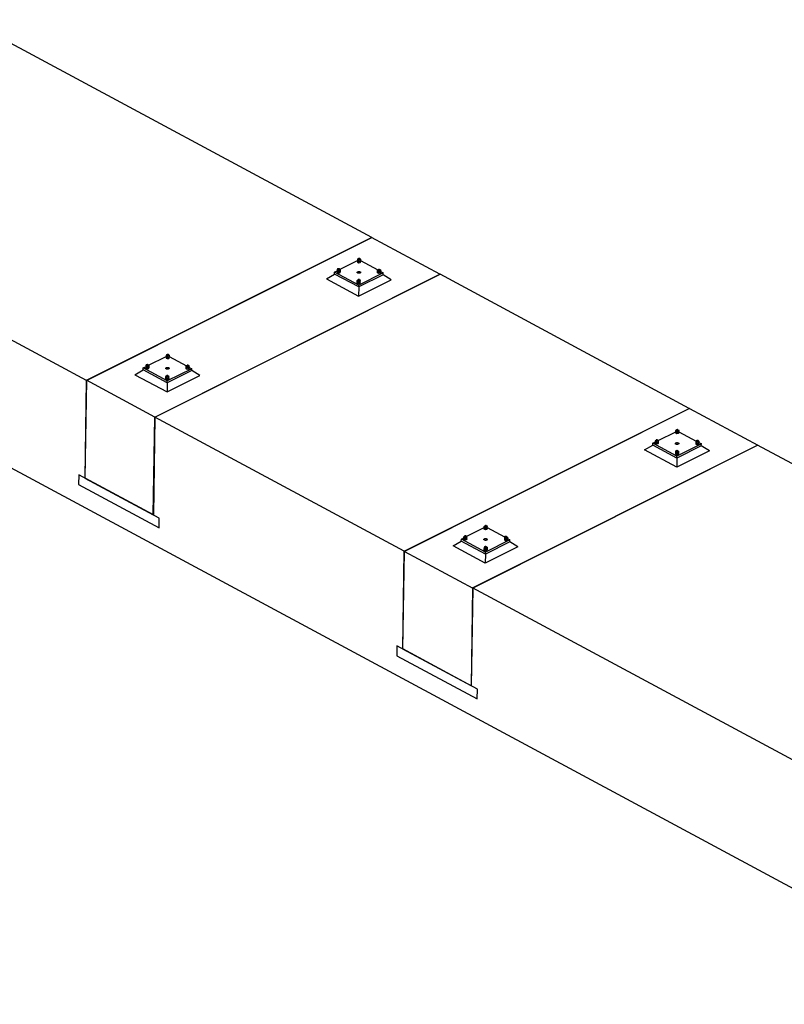
# Paper-space layout 'Лист3(2)' of a CAD drawing. Units: millimetres. Extents: x -204 to 545, y -5 to 1310.
# Drawn here: x -164 to -131, y 121 to 164 of the extents above; entities that cross this region are included whole.
import ezdxf

# ---------------------------------------------------------------- set-up
doc = ezdxf.new("R2010")
doc.units = ezdxf.units.MM

psp = doc.layouts.new('Лист3(2)')

# ---------------------------------------------------------------- linework, layer by layer
at = {"color": 7, "linetype": 'Continuous', "lineweight": 25}
for p, q in [((-148.52, 154.759), (-166.219, 164.279)), ((-160.976, 148.518), (-178.674, 158.038)), ((-184.556, 155.601), (-120.715, 121.261)), ((-160.99, 148.525), (-148.535, 154.767)), ((-160.976, 148.518), (-148.52, 154.759)), ((-145.55, 153.161), (-148.535, 154.767)), ((-149.905, 153.374), (-149.144, 153.755)), ((-149.144, 153.744), (-149.145, 153.689)), ((-149.145, 153.689), (-149.096, 153.662)), ((-149.143, 153.8), (-149.144, 153.744)), ((-149.144, 153.744), (-149.095, 153.718)), ((-149.125, 153.834), (-149.143, 153.8)), ((-149.143, 153.8), (-149.094, 153.773)), ((-149.103, 153.837), (-149.125, 153.834)), ((-149.116, 153.821), (-149.116, 153.809)), ((-149.099, 153.839), (-149.107, 153.834)), ((-149.095, 153.718), (-149.096, 153.662)), ((-149.096, 153.662), (-149.029, 153.671)), ((-149.094, 153.773), (-149.095, 153.718)), ((-149.095, 153.718), (-149.028, 153.726)), ((-149.094, 153.773), (-149.027, 153.782)), ((-149.058, 153.842), (-149.059, 153.842)), ((-149.009, 153.816), (-149.058, 153.842)), ((-149.044, 153.833), (-149.052, 153.838)), ((-149.036, 153.807), (-149.036, 153.82)), ((-149.028, 153.726), (-149.029, 153.671)), ((-149.029, 153.671), (-149.011, 153.705)), ((-149.027, 153.782), (-149.028, 153.726)), ((-149.028, 153.726), (-149.01, 153.761)), ((-149.027, 153.782), (-149.009, 153.816)), ((-149.01, 153.761), (-149.011, 153.705)), ((-149.009, 153.816), (-149.01, 153.761)), ((-149.01, 153.753), (-148.255, 153.347)), ((-158.005, 146.92), (-145.55, 153.161)), ((-157.991, 146.912), (-145.536, 153.154)), ((-150.502, 152.96), (-150.146, 153.168)), ((-150.146, 153.168), (-150.144, 153.254)), ((-149.092, 152.602), (-150.146, 153.168)), ((-150.144, 153.254), (-150.033, 153.309)), ((-149.091, 152.687), (-150.144, 153.254)), ((-150.033, 153.354), (-150.034, 153.298)), ((-150.034, 153.298), (-149.985, 153.272)), ((-150.034, 153.298), (-150.034, 153.243)), ((-150.034, 153.243), (-149.986, 153.217)), ((-150.014, 153.388), (-150.033, 153.354)), ((-150.033, 153.354), (-149.984, 153.328)), ((-149.993, 153.391), (-150.014, 153.388)), ((-150.005, 153.376), (-150.006, 153.363)), ((-149.989, 153.393), (-149.997, 153.388)), ((-149.985, 153.272), (-149.986, 153.217)), ((-149.986, 153.217), (-149.919, 153.225)), ((-149.984, 153.328), (-149.985, 153.272)), ((-149.985, 153.272), (-149.918, 153.28)), ((-149.984, 153.328), (-149.917, 153.336)), ((-149.947, 153.397), (-149.949, 153.396)), ((-149.899, 153.37), (-149.947, 153.397)), ((-149.934, 153.387), (-149.941, 153.393)), ((-149.926, 153.361), (-149.926, 153.374)), ((-149.918, 153.28), (-149.919, 153.225)), ((-149.919, 153.225), (-149.9, 153.259)), ((-149.917, 153.336), (-149.918, 153.28)), ((-149.918, 153.28), (-149.9, 153.315)), ((-149.917, 153.336), (-149.899, 153.37)), ((-149.899, 153.37), (-149.9, 153.315)), ((-149.9, 153.315), (-149.9, 153.259)), ((-148.023, 153.222), (-149.091, 152.687)), ((-148.267, 153.216), (-148.266, 153.272)), ((-148.218, 153.19), (-148.267, 153.216)), ((-148.266, 153.272), (-148.265, 153.327)), ((-148.217, 153.246), (-148.266, 153.272)), ((-148.265, 153.327), (-148.247, 153.362)), ((-148.216, 153.301), (-148.265, 153.327)), ((-148.247, 153.362), (-148.225, 153.365)), ((-148.238, 153.349), (-148.238, 153.336)), ((-148.221, 153.367), (-148.229, 153.362)), ((-148.218, 153.19), (-148.217, 153.246)), ((-148.151, 153.198), (-148.218, 153.19)), ((-148.217, 153.246), (-148.216, 153.301)), ((-148.15, 153.254), (-148.217, 153.246)), ((-148.149, 153.31), (-148.216, 153.301)), ((-148.182, 153.37), (-148.18, 153.37)), ((-148.18, 153.37), (-148.131, 153.344)), ((-148.166, 153.361), (-148.174, 153.366)), ((-148.158, 153.335), (-148.158, 153.348)), ((-148.151, 153.198), (-148.15, 153.254)), ((-148.133, 153.233), (-148.151, 153.198)), ((-148.15, 153.254), (-148.149, 153.31)), ((-148.132, 153.289), (-148.15, 153.254)), ((-148.131, 153.344), (-148.149, 153.31)), ((-148.133, 153.233), (-148.132, 153.289)), ((-148.132, 153.289), (-148.131, 153.344)), ((-148.132, 153.281), (-148.023, 153.222)), ((-148.024, 153.137), (-148.023, 153.222)), ((-145.55, 153.147), (-145.55, 153.161)), ((-134.65, 147.298), (-145.536, 153.154)), ((-150.502, 152.96), (-149.098, 152.204)), ((-149.157, 152.771), (-149.156, 152.826)), ((-149.108, 152.744), (-149.157, 152.771)), ((-149.156, 152.826), (-149.155, 152.882)), ((-149.107, 152.8), (-149.156, 152.826)), ((-149.155, 152.882), (-149.136, 152.916)), ((-149.106, 152.855), (-149.155, 152.882)), ((-149.136, 152.916), (-149.115, 152.919)), ((-149.128, 152.903), (-149.128, 152.891)), ((-149.111, 152.921), (-149.119, 152.916)), ((-149.108, 152.744), (-149.107, 152.8)), ((-149.041, 152.753), (-149.108, 152.744)), ((-149.107, 152.8), (-149.106, 152.855)), ((-149.04, 152.808), (-149.107, 152.8)), ((-149.039, 152.864), (-149.106, 152.855)), ((-149.098, 152.204), (-147.674, 152.918)), ((-148.024, 153.137), (-149.092, 152.602)), ((-149.071, 152.924), (-149.069, 152.924)), ((-149.069, 152.924), (-149.021, 152.898)), ((-149.056, 152.915), (-149.063, 152.92)), ((-149.048, 152.889), (-149.048, 152.902)), ((-149.041, 152.753), (-149.04, 152.808)), ((-149.023, 152.787), (-149.041, 152.753)), ((-149.04, 152.808), (-149.039, 152.864)), ((-149.022, 152.843), (-149.04, 152.808)), ((-149.021, 152.898), (-149.039, 152.864)), ((-149.023, 152.787), (-149.022, 152.843)), ((-149.022, 152.843), (-149.021, 152.898)), ((-147.674, 152.918), (-148.024, 153.137)), ((-149.092, 152.602), (-149.098, 152.204)), ((-149.092, 152.602), (-149.091, 152.687)), ((-158.268, 149.183), (-157.507, 149.564)), ((-157.507, 149.553), (-157.508, 149.498)), ((-157.508, 149.498), (-157.459, 149.472)), ((-157.506, 149.609), (-157.507, 149.553)), ((-157.507, 149.553), (-157.458, 149.527)), ((-157.488, 149.643), (-157.506, 149.609)), ((-157.506, 149.609), (-157.457, 149.583)), ((-157.466, 149.646), (-157.488, 149.643)), ((-157.479, 149.631), (-157.479, 149.618)), ((-157.462, 149.648), (-157.47, 149.643)), ((-157.458, 149.527), (-157.459, 149.472)), ((-157.459, 149.472), (-157.392, 149.48)), ((-157.457, 149.583), (-157.458, 149.527)), ((-157.458, 149.527), (-157.391, 149.535)), ((-157.457, 149.583), (-157.39, 149.591)), ((-157.421, 149.652), (-157.422, 149.651)), ((-157.372, 149.625), (-157.421, 149.652)), ((-157.407, 149.642), (-157.415, 149.648)), ((-157.399, 149.617), (-157.399, 149.629)), ((-157.391, 149.535), (-157.392, 149.48)), ((-157.392, 149.48), (-157.374, 149.514)), ((-157.39, 149.591), (-157.391, 149.535)), ((-157.391, 149.535), (-157.373, 149.57)), ((-157.39, 149.591), (-157.372, 149.625)), ((-157.373, 149.57), (-157.374, 149.514)), ((-157.372, 149.625), (-157.373, 149.57)), ((-157.373, 149.562), (-156.618, 149.156)), ((-158.865, 148.769), (-158.508, 148.977)), ((-158.508, 148.977), (-158.507, 149.063)), ((-157.455, 148.411), (-158.508, 148.977)), ((-158.507, 149.063), (-158.396, 149.118)), ((-157.454, 148.496), (-158.507, 149.063)), ((-158.396, 149.163), (-158.397, 149.107)), ((-158.397, 149.107), (-158.348, 149.081)), ((-158.397, 149.107), (-158.397, 149.052)), ((-158.397, 149.052), (-158.349, 149.026)), ((-158.377, 149.197), (-158.396, 149.163)), ((-158.396, 149.163), (-158.347, 149.137)), ((-158.356, 149.2), (-158.377, 149.197)), ((-158.368, 149.185), (-158.369, 149.172)), ((-158.352, 149.203), (-158.36, 149.197)), ((-158.348, 149.081), (-158.349, 149.026)), ((-158.349, 149.026), (-158.282, 149.034)), ((-158.347, 149.137), (-158.348, 149.081)), ((-158.348, 149.081), (-158.281, 149.09)), ((-158.347, 149.137), (-158.28, 149.145)), ((-158.31, 149.206), (-158.312, 149.206)), ((-158.262, 149.18), (-158.31, 149.206)), ((-158.296, 149.196), (-158.304, 149.202)), ((-158.289, 149.171), (-158.288, 149.184)), ((-158.281, 149.09), (-158.282, 149.034)), ((-158.282, 149.034), (-158.263, 149.069)), ((-158.28, 149.145), (-158.281, 149.09)), ((-158.281, 149.09), (-158.262, 149.124)), ((-158.28, 149.145), (-158.262, 149.18)), ((-158.262, 149.124), (-158.263, 149.069)), ((-158.262, 149.18), (-158.262, 149.124)), ((-156.387, 148.946), (-157.455, 148.411)), ((-156.386, 149.031), (-157.454, 148.496)), ((-156.63, 149.026), (-156.629, 149.081)), ((-156.581, 148.999), (-156.63, 149.026)), ((-156.629, 149.081), (-156.628, 149.137)), ((-156.58, 149.055), (-156.629, 149.081)), ((-156.628, 149.137), (-156.61, 149.171)), ((-156.579, 149.11), (-156.628, 149.137)), ((-156.61, 149.171), (-156.588, 149.174)), ((-156.601, 149.158), (-156.601, 149.146)), ((-156.584, 149.176), (-156.592, 149.171)), ((-156.581, 148.999), (-156.58, 149.055)), ((-156.514, 149.008), (-156.581, 148.999)), ((-156.58, 149.055), (-156.579, 149.11)), ((-156.513, 149.063), (-156.58, 149.055)), ((-156.512, 149.119), (-156.579, 149.11)), ((-156.544, 149.179), (-156.543, 149.179)), ((-156.543, 149.179), (-156.494, 149.153)), ((-156.529, 149.17), (-156.537, 149.175)), ((-156.521, 149.144), (-156.521, 149.157)), ((-156.514, 149.008), (-156.513, 149.063)), ((-156.496, 149.042), (-156.514, 149.008)), ((-156.513, 149.063), (-156.512, 149.119)), ((-156.495, 149.098), (-156.513, 149.063)), ((-156.494, 149.153), (-156.512, 149.119)), ((-156.496, 149.042), (-156.495, 149.098)), ((-156.495, 149.098), (-156.494, 149.153)), ((-156.495, 149.09), (-156.386, 149.031)), ((-156.387, 148.946), (-156.386, 149.031)), ((-156.037, 148.727), (-156.387, 148.946)), ((-160.99, 148.525), (-161.057, 144.253)), ((-161.043, 144.246), (-160.976, 148.518)), ((-158.005, 146.92), (-160.99, 148.525)), ((-158.865, 148.769), (-157.461, 148.014)), ((-157.52, 148.58), (-157.519, 148.635)), ((-157.471, 148.554), (-157.52, 148.58)), ((-157.519, 148.635), (-157.518, 148.691)), ((-157.47, 148.609), (-157.519, 148.635)), ((-157.518, 148.691), (-157.499, 148.725)), ((-157.469, 148.665), (-157.518, 148.691)), ((-157.499, 148.725), (-157.478, 148.728)), ((-157.491, 148.713), (-157.491, 148.7)), ((-157.474, 148.73), (-157.482, 148.725)), ((-157.471, 148.554), (-157.47, 148.609)), ((-157.404, 148.562), (-157.471, 148.554)), ((-157.47, 148.609), (-157.469, 148.665)), ((-157.403, 148.617), (-157.47, 148.609)), ((-157.402, 148.673), (-157.469, 148.665)), ((-157.461, 148.014), (-156.037, 148.727)), ((-157.455, 148.411), (-157.454, 148.496)), ((-157.434, 148.733), (-157.432, 148.734)), ((-157.432, 148.734), (-157.384, 148.707)), ((-157.419, 148.724), (-157.426, 148.73)), ((-157.411, 148.698), (-157.411, 148.711)), ((-157.404, 148.562), (-157.403, 148.617)), ((-157.385, 148.596), (-157.404, 148.562)), ((-157.403, 148.617), (-157.402, 148.673)), ((-157.385, 148.652), (-157.403, 148.617)), ((-157.384, 148.707), (-157.402, 148.673)), ((-157.385, 148.652), (-157.384, 148.707)), ((-157.385, 148.596), (-157.385, 148.652)), ((-157.455, 148.411), (-157.461, 148.014)), ((-147.105, 141.057), (-134.65, 147.298)), ((-134.636, 147.291), (-147.091, 141.049)), ((-134.65, 147.284), (-134.65, 147.298)), ((-134.636, 147.291), (-131.651, 145.685)), ((-158.072, 142.648), (-158.005, 146.92)), ((-157.991, 146.912), (-158.058, 142.64)), ((-147.105, 141.057), (-157.991, 146.912)), ((-136.006, 145.898), (-135.245, 146.279)), ((-135.246, 146.212), (-135.245, 146.268)), ((-135.245, 146.268), (-135.244, 146.323)), ((-135.196, 146.242), (-135.245, 146.268)), ((-135.244, 146.323), (-135.226, 146.358)), ((-135.196, 146.297), (-135.244, 146.323)), ((-135.226, 146.358), (-135.204, 146.361)), ((-135.217, 146.345), (-135.217, 146.332)), ((-135.201, 146.363), (-135.209, 146.358)), ((-135.129, 146.306), (-135.196, 146.297)), ((-135.196, 146.242), (-135.196, 146.297)), ((-135.161, 146.366), (-135.159, 146.366)), ((-135.159, 146.366), (-135.11, 146.34)), ((-135.145, 146.357), (-135.153, 146.362)), ((-135.137, 146.331), (-135.137, 146.344)), ((-135.11, 146.34), (-135.129, 146.306)), ((-135.129, 146.25), (-135.129, 146.306)), ((-135.111, 146.285), (-135.129, 146.25)), ((-135.112, 146.229), (-135.111, 146.285)), ((-135.111, 146.285), (-135.11, 146.34)), ((-135.111, 146.277), (-134.356, 145.871)), ((-136.135, 145.822), (-136.134, 145.878)), ((-136.134, 145.878), (-136.116, 145.912)), ((-136.085, 145.851), (-136.134, 145.878)), ((-136.116, 145.912), (-136.094, 145.915)), ((-136.107, 145.899), (-136.107, 145.887)), ((-136.09, 145.917), (-136.098, 145.912)), ((-136.086, 145.796), (-136.085, 145.851)), ((-136.018, 145.86), (-136.085, 145.851)), ((-136.05, 145.92), (-136.049, 145.92)), ((-136.049, 145.92), (-136, 145.894)), ((-136.035, 145.911), (-136.043, 145.916)), ((-136.027, 145.885), (-136.027, 145.898)), ((-136.019, 145.804), (-136.018, 145.86)), ((-136.001, 145.839), (-136.019, 145.804)), ((-136, 145.894), (-136.018, 145.86)), ((-136.002, 145.783), (-136.001, 145.839)), ((-136.001, 145.839), (-136, 145.894)), ((-135.197, 146.186), (-135.246, 146.212)), ((-135.197, 146.186), (-135.196, 146.242)), ((-135.13, 146.195), (-135.197, 146.186)), ((-135.129, 146.25), (-135.196, 146.242)), ((-135.13, 146.195), (-135.129, 146.25)), ((-135.112, 146.229), (-135.13, 146.195)), ((-134.366, 145.851), (-134.367, 145.796)), ((-134.348, 145.886), (-134.366, 145.851)), ((-134.366, 145.851), (-134.318, 145.825)), ((-134.326, 145.888), (-134.348, 145.886)), ((-134.339, 145.873), (-134.339, 145.86)), ((-134.323, 145.891), (-134.331, 145.886)), ((-134.318, 145.825), (-134.251, 145.833)), ((-134.281, 145.894), (-134.283, 145.894)), ((-134.232, 145.868), (-134.281, 145.894)), ((-134.267, 145.884), (-134.275, 145.89)), ((-134.259, 145.859), (-134.259, 145.872)), ((-134.251, 145.833), (-134.252, 145.778)), ((-134.251, 145.833), (-134.232, 145.868)), ((-134.232, 145.868), (-134.233, 145.812)), ((-144.12, 139.451), (-131.665, 145.693)), ((-131.651, 145.685), (-144.106, 139.444)), ((-136.604, 145.484), (-136.247, 145.692)), ((-135.199, 144.728), (-136.604, 145.484)), ((-136.247, 145.692), (-136.245, 145.778)), ((-135.193, 145.125), (-136.247, 145.692)), ((-136.245, 145.778), (-136.135, 145.833)), ((-135.192, 145.211), (-136.245, 145.778)), ((-136.136, 145.767), (-136.135, 145.822)), ((-136.087, 145.74), (-136.136, 145.767)), ((-136.086, 145.796), (-136.135, 145.822)), ((-136.087, 145.74), (-136.086, 145.796)), ((-136.02, 145.749), (-136.087, 145.74)), ((-136.019, 145.804), (-136.086, 145.796)), ((-136.02, 145.749), (-136.019, 145.804)), ((-136.002, 145.783), (-136.02, 145.749)), ((-135.256, 145.405), (-135.257, 145.35)), ((-135.238, 145.44), (-135.256, 145.405)), ((-135.256, 145.405), (-135.207, 145.379)), ((-135.216, 145.443), (-135.238, 145.44)), ((-135.229, 145.427), (-135.229, 145.414)), ((-135.212, 145.445), (-135.22, 145.44)), ((-133.775, 145.442), (-135.199, 144.728)), ((-134.126, 145.66), (-135.193, 145.125)), ((-134.124, 145.746), (-135.192, 145.211)), ((-135.171, 145.448), (-135.172, 145.448)), ((-135.122, 145.422), (-135.171, 145.448)), ((-135.157, 145.439), (-135.165, 145.444)), ((-135.149, 145.413), (-135.149, 145.426)), ((-135.14, 145.388), (-135.122, 145.422)), ((-135.122, 145.422), (-135.123, 145.367)), ((-134.367, 145.796), (-134.368, 145.74)), ((-134.368, 145.74), (-134.319, 145.714)), ((-134.367, 145.796), (-134.319, 145.77)), ((-134.318, 145.825), (-134.319, 145.77)), ((-134.319, 145.77), (-134.252, 145.778)), ((-134.319, 145.77), (-134.319, 145.714)), ((-134.319, 145.714), (-134.252, 145.722)), ((-134.252, 145.778), (-134.233, 145.812)), ((-134.252, 145.778), (-134.252, 145.722)), ((-134.252, 145.722), (-134.234, 145.757)), ((-134.233, 145.812), (-134.234, 145.757)), ((-134.233, 145.804), (-134.124, 145.746)), ((-134.126, 145.66), (-134.124, 145.746)), ((-133.775, 145.442), (-134.126, 145.66)), ((-113.967, 136.173), (-131.665, 145.693)), ((-135.257, 145.35), (-135.258, 145.294)), ((-135.258, 145.294), (-135.209, 145.268)), ((-135.257, 145.35), (-135.208, 145.324)), ((-135.208, 145.324), (-135.209, 145.268)), ((-135.209, 145.268), (-135.142, 145.276)), ((-135.207, 145.379), (-135.208, 145.324)), ((-135.208, 145.324), (-135.141, 145.332)), ((-135.207, 145.379), (-135.14, 145.388)), ((-135.193, 145.125), (-135.199, 144.728)), ((-135.193, 145.125), (-135.192, 145.211)), ((-135.141, 145.332), (-135.142, 145.276)), ((-135.142, 145.276), (-135.124, 145.311)), ((-135.14, 145.388), (-135.141, 145.332)), ((-135.141, 145.332), (-135.123, 145.367)), ((-135.123, 145.367), (-135.124, 145.311)), ((-161.32, 144.395), (-161.327, 143.968)), ((-157.809, 142.506), (-161.32, 144.395)), ((-161.057, 144.253), (-158.072, 142.648)), ((-158.058, 142.64), (-161.043, 144.246)), ((-161.327, 143.968), (-157.816, 142.079)), ((-158.072, 142.648), (-158.058, 142.655)), ((-157.816, 142.079), (-157.809, 142.506)), ((-144.369, 141.707), (-143.608, 142.088)), ((-143.609, 142.022), (-143.608, 142.077)), ((-143.56, 141.995), (-143.609, 142.022)), ((-143.608, 142.077), (-143.607, 142.133)), ((-143.559, 142.051), (-143.608, 142.077)), ((-143.607, 142.133), (-143.589, 142.167)), ((-143.559, 142.106), (-143.607, 142.133)), ((-143.589, 142.167), (-143.567, 142.17)), ((-143.58, 142.154), (-143.58, 142.142)), ((-143.563, 142.172), (-143.572, 142.167)), ((-143.56, 141.995), (-143.559, 142.051)), ((-143.493, 142.004), (-143.56, 141.995)), ((-143.491, 142.115), (-143.559, 142.106)), ((-143.559, 142.051), (-143.559, 142.106)), ((-143.492, 142.059), (-143.559, 142.051)), ((-143.524, 142.175), (-143.522, 142.175)), ((-143.522, 142.175), (-143.473, 142.149)), ((-143.508, 142.166), (-143.516, 142.171)), ((-143.5, 142.14), (-143.5, 142.153)), ((-143.493, 142.004), (-143.492, 142.059)), ((-143.475, 142.038), (-143.493, 142.004)), ((-143.492, 142.059), (-143.491, 142.115)), ((-143.474, 142.094), (-143.492, 142.059)), ((-143.473, 142.149), (-143.491, 142.115)), ((-143.475, 142.038), (-143.474, 142.094)), ((-143.474, 142.094), (-143.473, 142.149)), ((-143.474, 142.086), (-142.719, 141.68)), ((-144.61, 141.501), (-144.608, 141.587)), ((-144.608, 141.587), (-144.498, 141.642)), ((-143.555, 141.02), (-144.608, 141.587)), ((-144.499, 141.576), (-144.498, 141.631)), ((-144.45, 141.55), (-144.499, 141.576)), ((-144.498, 141.631), (-144.497, 141.687)), ((-144.449, 141.605), (-144.498, 141.631)), ((-144.497, 141.687), (-144.478, 141.721)), ((-144.448, 141.661), (-144.497, 141.687)), ((-144.478, 141.721), (-144.457, 141.724)), ((-144.47, 141.709), (-144.47, 141.696)), ((-144.453, 141.726), (-144.461, 141.721)), ((-144.45, 141.55), (-144.449, 141.605)), ((-144.383, 141.558), (-144.45, 141.55)), ((-144.449, 141.605), (-144.448, 141.661)), ((-144.382, 141.613), (-144.449, 141.605)), ((-144.381, 141.669), (-144.448, 141.661)), ((-144.413, 141.729), (-144.411, 141.73)), ((-144.411, 141.73), (-144.363, 141.703)), ((-144.398, 141.72), (-144.406, 141.726)), ((-144.39, 141.695), (-144.39, 141.707)), ((-144.383, 141.558), (-144.382, 141.613)), ((-144.365, 141.592), (-144.383, 141.558)), ((-144.382, 141.613), (-144.381, 141.669)), ((-144.364, 141.648), (-144.382, 141.613)), ((-144.363, 141.703), (-144.381, 141.669)), ((-144.365, 141.592), (-144.364, 141.648)), ((-144.364, 141.648), (-144.363, 141.703)), ((-142.487, 141.555), (-143.555, 141.02)), ((-142.73, 141.605), (-142.731, 141.549)), ((-142.731, 141.549), (-142.682, 141.523)), ((-142.729, 141.66), (-142.73, 141.605)), ((-142.73, 141.605), (-142.682, 141.579)), ((-142.711, 141.695), (-142.729, 141.66)), ((-142.729, 141.66), (-142.681, 141.634)), ((-142.689, 141.698), (-142.711, 141.695)), ((-142.702, 141.682), (-142.702, 141.669)), ((-142.686, 141.7), (-142.694, 141.695)), ((-142.681, 141.634), (-142.682, 141.579)), ((-142.682, 141.579), (-142.614, 141.587)), ((-142.682, 141.579), (-142.682, 141.523)), ((-142.682, 141.523), (-142.615, 141.532)), ((-142.681, 141.634), (-142.614, 141.643)), ((-142.644, 141.703), (-142.646, 141.703)), ((-142.595, 141.677), (-142.644, 141.703)), ((-142.63, 141.694), (-142.638, 141.699)), ((-142.622, 141.668), (-142.622, 141.681)), ((-142.614, 141.587), (-142.615, 141.532)), ((-142.615, 141.532), (-142.597, 141.566)), ((-142.614, 141.643), (-142.595, 141.677)), ((-142.614, 141.643), (-142.614, 141.587)), ((-142.614, 141.587), (-142.596, 141.622)), ((-142.596, 141.622), (-142.597, 141.566)), ((-142.595, 141.677), (-142.596, 141.622)), ((-142.596, 141.614), (-142.487, 141.555)), ((-142.489, 141.47), (-142.487, 141.555)), ((-144.967, 141.293), (-144.61, 141.501)), ((-143.562, 140.537), (-144.967, 141.293)), ((-143.556, 140.935), (-144.61, 141.501)), ((-143.62, 141.159), (-143.621, 141.104)), ((-143.621, 141.104), (-143.572, 141.077)), ((-143.619, 141.215), (-143.62, 141.159)), ((-143.62, 141.159), (-143.571, 141.133)), ((-143.601, 141.249), (-143.619, 141.215)), ((-143.619, 141.215), (-143.57, 141.188)), ((-143.579, 141.252), (-143.601, 141.249)), ((-143.592, 141.236), (-143.592, 141.224)), ((-143.575, 141.254), (-143.583, 141.249)), ((-143.571, 141.133), (-143.572, 141.077)), ((-143.57, 141.188), (-143.571, 141.133)), ((-143.571, 141.133), (-143.504, 141.141)), ((-143.57, 141.188), (-143.503, 141.197)), ((-142.138, 141.251), (-143.562, 140.537)), ((-142.489, 141.47), (-143.556, 140.935)), ((-143.534, 141.257), (-143.535, 141.257)), ((-143.485, 141.231), (-143.534, 141.257)), ((-143.52, 141.248), (-143.528, 141.253)), ((-143.512, 141.222), (-143.512, 141.235)), ((-143.504, 141.141), (-143.505, 141.086)), ((-143.505, 141.086), (-143.487, 141.12)), ((-143.503, 141.197), (-143.504, 141.141)), ((-143.504, 141.141), (-143.486, 141.176)), ((-143.503, 141.197), (-143.485, 141.231)), ((-143.486, 141.176), (-143.487, 141.12)), ((-143.485, 141.231), (-143.486, 141.176)), ((-142.138, 141.251), (-142.489, 141.47)), ((-147.172, 136.785), (-147.105, 141.057)), ((-147.158, 136.777), (-147.091, 141.049)), ((-147.091, 141.049), (-144.106, 139.444)), ((-143.572, 141.077), (-143.505, 141.086)), ((-143.556, 140.935), (-143.562, 140.537)), ((-143.556, 140.935), (-143.555, 141.02)), ((-144.12, 139.451), (-144.187, 135.179)), ((-144.106, 139.444), (-144.173, 135.171)), ((-126.422, 129.931), (-144.12, 139.451)), ((-147.422, 136.919), (-147.428, 136.491)), ((-143.91, 135.03), (-147.422, 136.919)), ((-147.428, 136.491), (-143.917, 134.603)), ((-147.172, 136.785), (-147.158, 136.792)), ((-144.187, 135.179), (-147.172, 136.785)), ((-144.173, 135.171), (-147.158, 136.777)), ((-143.917, 134.603), (-143.91, 135.03))]:
    psp.add_line(p, q, dxfattribs=at)
at = {"color": 7, "linetype": 'Continuous', "lineweight": 25, "flags": 128}
for points in [[(-149.104, 153.807), (-149.11, 153.81), (-149.113, 153.814), (-149.115, 153.819), (-149.116, 153.823), (-149.114, 153.827), (-149.11, 153.832), (-149.107, 153.834)], [(-149.116, 153.809), (-149.116, 153.806), (-149.114, 153.802), (-149.111, 153.798), (-149.105, 153.794), (-149.099, 153.791), (-149.091, 153.789), (-149.083, 153.788), (-149.074, 153.787), (-149.066, 153.788)], [(-149.097, 153.841), (-149.101, 153.838), (-149.104, 153.834), (-149.106, 153.83), (-149.105, 153.826), (-149.102, 153.823), (-149.098, 153.819), (-149.093, 153.817), (-149.086, 153.815), (-149.079, 153.814), (-149.071, 153.814), (-149.064, 153.815), (-149.057, 153.817), (-149.052, 153.819), (-149.048, 153.823), (-149.046, 153.826), (-149.046, 153.83), (-149.047, 153.834), (-149.051, 153.838), (-149.056, 153.841), (-149.062, 153.843), (-149.069, 153.844), (-149.076, 153.845), (-149.084, 153.844), (-149.091, 153.843), (-149.097, 153.841)], [(-149.044, 153.833), (-149.04, 153.829), (-149.037, 153.825), (-149.036, 153.821), (-149.037, 153.816), (-149.039, 153.812), (-149.043, 153.808), (-149.049, 153.805), (-149.056, 153.802), (-149.064, 153.801), (-149.073, 153.8), (-149.081, 153.8), (-149.09, 153.801), (-149.098, 153.804), (-149.104, 153.807)], [(-149.066, 153.788), (-149.058, 153.789), (-149.051, 153.792), (-149.045, 153.795), (-149.04, 153.799), (-149.037, 153.803), (-149.036, 153.807), (-149.036, 153.807)], [(-150.006, 153.363), (-150.006, 153.361), (-150.004, 153.356), (-150, 153.352), (-149.995, 153.348), (-149.989, 153.345), (-149.981, 153.343), (-149.973, 153.342), (-149.964, 153.341), (-149.956, 153.342)], [(-149.994, 153.361), (-149.999, 153.364), (-150.003, 153.368), (-150.005, 153.373), (-150.005, 153.377), (-150.004, 153.382), (-150, 153.386), (-149.997, 153.388)], [(-149.986, 153.395), (-149.991, 153.392), (-149.994, 153.388), (-149.995, 153.384), (-149.995, 153.381), (-149.992, 153.377), (-149.988, 153.374), (-149.982, 153.371), (-149.976, 153.369), (-149.968, 153.368), (-149.961, 153.368), (-149.954, 153.369), (-149.947, 153.371), (-149.942, 153.374), (-149.938, 153.377), (-149.936, 153.381), (-149.935, 153.385), (-149.937, 153.388), (-149.94, 153.392), (-149.945, 153.395), (-149.952, 153.397), (-149.959, 153.399), (-149.966, 153.399), (-149.974, 153.399), (-149.98, 153.397), (-149.986, 153.395)], [(-149.934, 153.387), (-149.93, 153.384), (-149.927, 153.379), (-149.926, 153.375), (-149.926, 153.37), (-149.929, 153.366), (-149.933, 153.362), (-149.939, 153.359), (-149.946, 153.357), (-149.954, 153.355), (-149.963, 153.354), (-149.971, 153.354), (-149.98, 153.356), (-149.987, 153.358), (-149.994, 153.361)], [(-149.956, 153.342), (-149.948, 153.343), (-149.94, 153.346), (-149.934, 153.349), (-149.93, 153.353), (-149.927, 153.357), (-149.926, 153.361), (-149.926, 153.361)], [(-149.031, 153.21), (-149.04, 153.206), (-149.05, 153.203), (-149.06, 153.201), (-149.071, 153.199), (-149.083, 153.199), (-149.094, 153.199), (-149.105, 153.201), (-149.116, 153.203), (-149.126, 153.206), (-149.135, 153.21), (-149.143, 153.215), (-149.149, 153.22), (-149.154, 153.225), (-149.157, 153.231), (-149.159, 153.237), (-149.158, 153.243), (-149.156, 153.249), (-149.152, 153.254), (-149.147, 153.259), (-149.14, 153.264), (-149.132, 153.268), (-149.123, 153.272), (-149.113, 153.274), (-149.102, 153.276), (-149.09, 153.277), (-149.079, 153.277), (-149.067, 153.276), (-149.056, 153.274), (-149.046, 153.271), (-149.037, 153.268), (-149.028, 153.264), (-149.021, 153.259), (-149.016, 153.253), (-149.012, 153.248), (-149.009, 153.242), (-149.009, 153.236), (-149.01, 153.23), (-149.013, 153.224), (-149.017, 153.219), (-149.023, 153.214), (-149.031, 153.21)], [(-148.166, 153.361), (-148.164, 153.359), (-148.16, 153.355), (-148.158, 153.351), (-148.158, 153.346), (-148.16, 153.342), (-148.163, 153.338), (-148.168, 153.334), (-148.175, 153.331), (-148.182, 153.329), (-148.191, 153.328), (-148.199, 153.328), (-148.208, 153.329), (-148.216, 153.33), (-148.223, 153.333), (-148.229, 153.336), (-148.234, 153.34), (-148.237, 153.344), (-148.238, 153.349), (-148.237, 153.353), (-148.235, 153.357), (-148.23, 153.361), (-148.229, 153.362)], [(-148.158, 153.335), (-148.159, 153.332), (-148.161, 153.328), (-148.165, 153.324), (-148.171, 153.32), (-148.177, 153.318), (-148.185, 153.316), (-148.194, 153.315), (-148.202, 153.315), (-148.211, 153.316), (-148.219, 153.318), (-148.226, 153.321), (-148.231, 153.324), (-148.235, 153.328), (-148.238, 153.333), (-148.238, 153.336)], [(-148.177, 153.346), (-148.172, 153.349), (-148.169, 153.352), (-148.168, 153.356), (-148.168, 153.36), (-148.171, 153.364), (-148.175, 153.367), (-148.181, 153.37), (-148.187, 153.372), (-148.195, 153.373), (-148.202, 153.373), (-148.21, 153.372), (-148.216, 153.37), (-148.221, 153.367), (-148.225, 153.364), (-148.227, 153.36), (-148.228, 153.356), (-148.226, 153.352), (-148.223, 153.349), (-148.218, 153.346), (-148.212, 153.343), (-148.205, 153.342), (-148.197, 153.342), (-148.19, 153.342), (-148.183, 153.343), (-148.177, 153.346)], [(-149.056, 152.915), (-149.054, 152.913), (-149.05, 152.909), (-149.048, 152.905), (-149.048, 152.9), (-149.049, 152.896), (-149.053, 152.892), (-149.058, 152.888), (-149.064, 152.886), (-149.072, 152.883), (-149.08, 152.882), (-149.089, 152.882), (-149.098, 152.883), (-149.106, 152.884), (-149.113, 152.887), (-149.119, 152.89), (-149.124, 152.894), (-149.126, 152.898), (-149.128, 152.903), (-149.127, 152.907), (-149.124, 152.911), (-149.12, 152.915), (-149.119, 152.916)], [(-149.048, 152.889), (-149.048, 152.886), (-149.051, 152.882), (-149.055, 152.878), (-149.06, 152.875), (-149.067, 152.872), (-149.075, 152.87), (-149.083, 152.869), (-149.092, 152.869), (-149.1, 152.87), (-149.108, 152.872), (-149.115, 152.875), (-149.121, 152.879), (-149.125, 152.883), (-149.127, 152.887), (-149.128, 152.891)], [(-149.066, 152.9), (-149.062, 152.903), (-149.059, 152.906), (-149.057, 152.91), (-149.058, 152.914), (-149.061, 152.918), (-149.065, 152.921), (-149.07, 152.924), (-149.077, 152.926), (-149.084, 152.927), (-149.092, 152.927), (-149.099, 152.926), (-149.106, 152.924), (-149.111, 152.921), (-149.115, 152.918), (-149.117, 152.914), (-149.117, 152.91), (-149.116, 152.906), (-149.112, 152.903), (-149.107, 152.9), (-149.101, 152.898), (-149.094, 152.896), (-149.087, 152.896), (-149.079, 152.896), (-149.072, 152.898), (-149.066, 152.9)], [(-157.467, 149.616), (-157.473, 149.619), (-157.476, 149.623), (-157.478, 149.628), (-157.479, 149.632), (-157.477, 149.637), (-157.473, 149.641), (-157.47, 149.643)], [(-157.479, 149.618), (-157.479, 149.616), (-157.477, 149.611), (-157.474, 149.607), (-157.468, 149.603), (-157.462, 149.6), (-157.454, 149.598), (-157.446, 149.597), (-157.437, 149.596), (-157.429, 149.597)], [(-157.46, 149.65), (-157.464, 149.647), (-157.467, 149.643), (-157.469, 149.639), (-157.468, 149.636), (-157.465, 149.632), (-157.461, 149.629), (-157.456, 149.626), (-157.449, 149.624), (-157.442, 149.623), (-157.434, 149.623), (-157.427, 149.624), (-157.42, 149.626), (-157.415, 149.629), (-157.411, 149.632), (-157.409, 149.636), (-157.409, 149.64), (-157.41, 149.643), (-157.414, 149.647), (-157.419, 149.65), (-157.425, 149.652), (-157.432, 149.654), (-157.439, 149.654), (-157.447, 149.654), (-157.454, 149.652), (-157.46, 149.65)], [(-157.407, 149.642), (-157.403, 149.639), (-157.4, 149.634), (-157.399, 149.63), (-157.4, 149.625), (-157.402, 149.621), (-157.406, 149.617), (-157.412, 149.614), (-157.419, 149.612), (-157.427, 149.61), (-157.436, 149.609), (-157.444, 149.609), (-157.453, 149.611), (-157.461, 149.613), (-157.467, 149.616)], [(-157.429, 149.597), (-157.421, 149.598), (-157.414, 149.601), (-157.408, 149.604), (-157.403, 149.608), (-157.4, 149.612), (-157.399, 149.616), (-157.399, 149.617)], [(-158.369, 149.172), (-158.368, 149.17), (-158.367, 149.165), (-158.363, 149.161), (-158.358, 149.158), (-158.352, 149.155), (-158.344, 149.152), (-158.336, 149.151), (-158.327, 149.151), (-158.319, 149.151)], [(-158.357, 149.17), (-158.362, 149.173), (-158.366, 149.178), (-158.368, 149.182), (-158.368, 149.186), (-158.367, 149.191), (-158.363, 149.195), (-158.36, 149.197)], [(-158.349, 149.204), (-158.354, 149.201), (-158.357, 149.197), (-158.358, 149.194), (-158.358, 149.19), (-158.355, 149.186), (-158.351, 149.183), (-158.345, 149.18), (-158.339, 149.178), (-158.331, 149.177), (-158.324, 149.177), (-158.317, 149.178), (-158.31, 149.18), (-158.305, 149.183), (-158.301, 149.186), (-158.299, 149.19), (-158.298, 149.194), (-158.3, 149.198), (-158.303, 149.201), (-158.308, 149.204), (-158.315, 149.206), (-158.322, 149.208), (-158.329, 149.208), (-158.336, 149.208), (-158.343, 149.206), (-158.349, 149.204)], [(-158.296, 149.196), (-158.292, 149.193), (-158.29, 149.189), (-158.288, 149.184), (-158.289, 149.18), (-158.292, 149.175), (-158.296, 149.172), (-158.302, 149.168), (-158.309, 149.166), (-158.317, 149.164), (-158.325, 149.163), (-158.334, 149.164), (-158.342, 149.165), (-158.35, 149.167), (-158.357, 149.17)], [(-158.319, 149.151), (-158.31, 149.153), (-158.303, 149.155), (-158.297, 149.158), (-158.293, 149.162), (-158.29, 149.166), (-158.289, 149.171), (-158.289, 149.171)], [(-157.394, 149.019), (-157.403, 149.015), (-157.412, 149.012), (-157.423, 149.01), (-157.434, 149.008), (-157.446, 149.008), (-157.457, 149.009), (-157.468, 149.01), (-157.479, 149.012), (-157.489, 149.015), (-157.498, 149.019), (-157.506, 149.024), (-157.512, 149.029), (-157.517, 149.034), (-157.52, 149.04), (-157.521, 149.046), (-157.521, 149.052), (-157.519, 149.058), (-157.515, 149.063), (-157.51, 149.069), (-157.503, 149.073), (-157.495, 149.077), (-157.486, 149.081), (-157.475, 149.083), (-157.465, 149.085), (-157.453, 149.086), (-157.442, 149.086), (-157.43, 149.085), (-157.419, 149.083), (-157.409, 149.08), (-157.4, 149.077), (-157.391, 149.073), (-157.384, 149.068), (-157.379, 149.063), (-157.375, 149.057), (-157.372, 149.051), (-157.372, 149.045), (-157.373, 149.039), (-157.376, 149.034), (-157.38, 149.028), (-157.386, 149.023), (-157.394, 149.019)], [(-156.529, 149.17), (-156.527, 149.168), (-156.523, 149.164), (-156.521, 149.16), (-156.521, 149.155), (-156.523, 149.151), (-156.526, 149.147), (-156.531, 149.143), (-156.538, 149.141), (-156.545, 149.138), (-156.554, 149.137), (-156.562, 149.137), (-156.571, 149.138), (-156.579, 149.139), (-156.586, 149.142), (-156.592, 149.145), (-156.597, 149.149), (-156.6, 149.153), (-156.601, 149.158), (-156.6, 149.162), (-156.597, 149.167), (-156.593, 149.17), (-156.592, 149.171)], [(-156.521, 149.144), (-156.522, 149.141), (-156.524, 149.137), (-156.528, 149.133), (-156.533, 149.13), (-156.54, 149.127), (-156.548, 149.125), (-156.557, 149.124), (-156.565, 149.124), (-156.574, 149.125), (-156.582, 149.127), (-156.589, 149.13), (-156.594, 149.134), (-156.598, 149.138), (-156.601, 149.142), (-156.601, 149.146)], [(-156.54, 149.155), (-156.535, 149.158), (-156.532, 149.162), (-156.531, 149.165), (-156.531, 149.169), (-156.534, 149.173), (-156.538, 149.176), (-156.544, 149.179), (-156.55, 149.181), (-156.558, 149.182), (-156.565, 149.182), (-156.572, 149.181), (-156.579, 149.179), (-156.584, 149.176), (-156.588, 149.173), (-156.59, 149.169), (-156.591, 149.165), (-156.589, 149.161), (-156.586, 149.158), (-156.581, 149.155), (-156.575, 149.153), (-156.567, 149.151), (-156.56, 149.151), (-156.553, 149.151), (-156.546, 149.153), (-156.54, 149.155)], [(-157.419, 148.724), (-157.417, 148.723), (-157.413, 148.719), (-157.411, 148.714), (-157.411, 148.71), (-157.412, 148.705), (-157.416, 148.701), (-157.421, 148.698), (-157.427, 148.695), (-157.435, 148.693), (-157.443, 148.691), (-157.452, 148.691), (-157.46, 148.692), (-157.469, 148.694), (-157.476, 148.696), (-157.482, 148.699), (-157.486, 148.703), (-157.489, 148.707), (-157.491, 148.712), (-157.49, 148.716), (-157.487, 148.721), (-157.483, 148.725), (-157.482, 148.725)], [(-157.411, 148.698), (-157.411, 148.695), (-157.414, 148.691), (-157.418, 148.687), (-157.423, 148.684), (-157.43, 148.681), (-157.438, 148.679), (-157.446, 148.678), (-157.455, 148.678), (-157.463, 148.68), (-157.471, 148.682), (-157.478, 148.684), (-157.484, 148.688), (-157.488, 148.692), (-157.49, 148.696), (-157.491, 148.7)], [(-157.429, 148.709), (-157.425, 148.712), (-157.422, 148.716), (-157.42, 148.72), (-157.421, 148.723), (-157.424, 148.727), (-157.428, 148.73), (-157.433, 148.733), (-157.44, 148.735), (-157.447, 148.736), (-157.455, 148.736), (-157.462, 148.735), (-157.469, 148.733), (-157.474, 148.73), (-157.478, 148.727), (-157.48, 148.723), (-157.48, 148.719), (-157.479, 148.716), (-157.475, 148.712), (-157.47, 148.709), (-157.464, 148.707), (-157.457, 148.705), (-157.45, 148.705), (-157.442, 148.705), (-157.435, 148.707), (-157.429, 148.709)], [(-135.205, 146.33), (-135.211, 146.334), (-135.215, 146.338), (-135.217, 146.342), (-135.217, 146.347), (-135.215, 146.351), (-135.212, 146.355), (-135.209, 146.358)], [(-135.139, 146.326), (-135.142, 146.322), (-135.147, 146.318), (-135.153, 146.315), (-135.16, 146.313), (-135.169, 146.311), (-135.177, 146.311), (-135.186, 146.312), (-135.194, 146.313), (-135.201, 146.315), (-135.208, 146.319), (-135.212, 146.322), (-135.216, 146.327), (-135.217, 146.331), (-135.217, 146.332)], [(-135.198, 146.364), (-135.203, 146.361), (-135.206, 146.358), (-135.207, 146.354), (-135.206, 146.35), (-135.204, 146.346), (-135.2, 146.343), (-135.194, 146.341), (-135.187, 146.339), (-135.18, 146.338), (-135.172, 146.338), (-135.165, 146.339), (-135.159, 146.341), (-135.153, 146.343), (-135.149, 146.347), (-135.147, 146.35), (-135.147, 146.354), (-135.149, 146.358), (-135.152, 146.362), (-135.157, 146.365), (-135.163, 146.367), (-135.17, 146.368), (-135.178, 146.369), (-135.185, 146.368), (-135.192, 146.367), (-135.198, 146.364)], [(-135.145, 146.357), (-135.141, 146.353), (-135.138, 146.349), (-135.137, 146.345), (-135.138, 146.34), (-135.14, 146.336), (-135.145, 146.332), (-135.15, 146.329), (-135.158, 146.326), (-135.166, 146.325), (-135.174, 146.324), (-135.183, 146.324), (-135.191, 146.325), (-135.199, 146.327), (-135.205, 146.33)], [(-135.137, 146.331), (-135.137, 146.33), (-135.139, 146.326)], [(-136.095, 145.884), (-136.101, 145.888), (-136.104, 145.892), (-136.106, 145.897), (-136.107, 145.901), (-136.105, 145.905), (-136.101, 145.91), (-136.098, 145.912)], [(-136.028, 145.88), (-136.031, 145.876), (-136.036, 145.872), (-136.043, 145.869), (-136.05, 145.867), (-136.058, 145.866), (-136.067, 145.865), (-136.075, 145.866), (-136.084, 145.867), (-136.091, 145.87), (-136.097, 145.873), (-136.102, 145.877), (-136.105, 145.881), (-136.107, 145.885), (-136.107, 145.887)], [(-136.088, 145.919), (-136.092, 145.916), (-136.095, 145.912), (-136.097, 145.908), (-136.096, 145.904), (-136.093, 145.901), (-136.089, 145.897), (-136.084, 145.895), (-136.077, 145.893), (-136.07, 145.892), (-136.062, 145.892), (-136.055, 145.893), (-136.048, 145.895), (-136.043, 145.897), (-136.039, 145.901), (-136.037, 145.904), (-136.037, 145.908), (-136.038, 145.912), (-136.042, 145.916), (-136.047, 145.919), (-136.053, 145.921), (-136.06, 145.922), (-136.067, 145.923), (-136.075, 145.922), (-136.082, 145.921), (-136.088, 145.919)], [(-136.035, 145.911), (-136.031, 145.907), (-136.028, 145.903), (-136.027, 145.899), (-136.027, 145.894), (-136.03, 145.89), (-136.034, 145.886), (-136.04, 145.883), (-136.047, 145.88), (-136.055, 145.879), (-136.064, 145.878), (-136.072, 145.878), (-136.081, 145.879), (-136.088, 145.882), (-136.095, 145.884)], [(-136.027, 145.885), (-136.027, 145.884), (-136.028, 145.88)], [(-134.267, 145.884), (-134.265, 145.883), (-134.261, 145.879), (-134.259, 145.875), (-134.259, 145.87), (-134.261, 145.866), (-134.264, 145.862), (-134.27, 145.858), (-134.276, 145.855), (-134.284, 145.853), (-134.292, 145.852), (-134.3, 145.852), (-134.309, 145.852), (-134.317, 145.854), (-134.324, 145.857), (-134.33, 145.86), (-134.335, 145.864), (-134.338, 145.868), (-134.339, 145.872), (-134.338, 145.877), (-134.336, 145.881), (-134.331, 145.885), (-134.331, 145.886)], [(-134.339, 145.86), (-134.339, 145.856), (-134.336, 145.852), (-134.332, 145.848), (-134.326, 145.844), (-134.319, 145.842), (-134.311, 145.84), (-134.302, 145.839), (-134.293, 145.839), (-134.285, 145.84), (-134.277, 145.842), (-134.271, 145.845), (-134.265, 145.848), (-134.262, 145.852), (-134.26, 145.857), (-134.259, 145.859)], [(-134.278, 145.87), (-134.273, 145.873), (-134.27, 145.876), (-134.269, 145.88), (-134.27, 145.884), (-134.272, 145.888), (-134.276, 145.891), (-134.282, 145.894), (-134.289, 145.895), (-134.296, 145.896), (-134.303, 145.896), (-134.311, 145.895), (-134.317, 145.894), (-134.323, 145.891), (-134.326, 145.888), (-134.329, 145.884), (-134.329, 145.88), (-134.327, 145.876), (-134.324, 145.873), (-134.319, 145.87), (-134.313, 145.867), (-134.306, 145.866), (-134.298, 145.865), (-134.291, 145.866), (-134.284, 145.867), (-134.278, 145.87)], [(-135.238, 145.79), (-135.229, 145.794), (-135.219, 145.797), (-135.208, 145.799), (-135.197, 145.8), (-135.186, 145.801), (-135.174, 145.8), (-135.163, 145.799), (-135.152, 145.796), (-135.142, 145.793), (-135.134, 145.789), (-135.126, 145.785), (-135.119, 145.78), (-135.115, 145.774), (-135.111, 145.769), (-135.11, 145.763), (-135.11, 145.757), (-135.112, 145.751), (-135.116, 145.745), (-135.121, 145.74), (-135.128, 145.735), (-135.136, 145.731), (-135.146, 145.728), (-135.156, 145.725), (-135.167, 145.724), (-135.178, 145.723), (-135.19, 145.723), (-135.201, 145.724), (-135.212, 145.726), (-135.222, 145.728), (-135.232, 145.732), (-135.24, 145.736), (-135.247, 145.741), (-135.253, 145.746), (-135.257, 145.752), (-135.259, 145.758), (-135.26, 145.764), (-135.259, 145.769), (-135.256, 145.775), (-135.251, 145.781), (-135.245, 145.786), (-135.238, 145.79)], [(-135.157, 145.439), (-135.155, 145.437), (-135.151, 145.433), (-135.149, 145.429), (-135.149, 145.424), (-135.151, 145.42), (-135.154, 145.416), (-135.159, 145.412), (-135.166, 145.409), (-135.173, 145.407), (-135.182, 145.406), (-135.19, 145.406), (-135.199, 145.407), (-135.207, 145.408), (-135.214, 145.411), (-135.22, 145.414), (-135.225, 145.418), (-135.228, 145.422), (-135.229, 145.427), (-135.228, 145.431), (-135.225, 145.435), (-135.221, 145.439), (-135.22, 145.44)], [(-135.229, 145.414), (-135.228, 145.41), (-135.226, 145.406), (-135.221, 145.402), (-135.215, 145.398), (-135.208, 145.396), (-135.2, 145.394), (-135.192, 145.393), (-135.183, 145.393), (-135.175, 145.394), (-135.167, 145.396), (-135.16, 145.399), (-135.155, 145.402), (-135.151, 145.406), (-135.149, 145.411), (-135.149, 145.413)], [(-135.168, 145.424), (-135.163, 145.427), (-135.16, 145.43), (-135.159, 145.434), (-135.159, 145.438), (-135.162, 145.442), (-135.166, 145.445), (-135.172, 145.448), (-135.178, 145.45), (-135.186, 145.451), (-135.193, 145.451), (-135.2, 145.45), (-135.207, 145.448), (-135.212, 145.445), (-135.216, 145.442), (-135.218, 145.438), (-135.219, 145.434), (-135.217, 145.43), (-135.214, 145.427), (-135.209, 145.424), (-135.202, 145.421), (-135.195, 145.42), (-135.188, 145.42), (-135.18, 145.42), (-135.174, 145.421), (-135.168, 145.424)], [(-143.568, 142.14), (-143.574, 142.143), (-143.578, 142.147), (-143.58, 142.152), (-143.58, 142.156), (-143.578, 142.16), (-143.575, 142.165), (-143.572, 142.167)], [(-143.502, 142.135), (-143.505, 142.131), (-143.51, 142.127), (-143.516, 142.124), (-143.523, 142.122), (-143.531, 142.121), (-143.54, 142.12), (-143.549, 142.121), (-143.557, 142.122), (-143.564, 142.125), (-143.571, 142.128), (-143.575, 142.132), (-143.579, 142.136), (-143.58, 142.14), (-143.58, 142.142)], [(-143.561, 142.174), (-143.566, 142.171), (-143.569, 142.167), (-143.57, 142.163), (-143.569, 142.159), (-143.567, 142.156), (-143.562, 142.152), (-143.557, 142.15), (-143.55, 142.148), (-143.543, 142.147), (-143.535, 142.147), (-143.528, 142.148), (-143.522, 142.15), (-143.516, 142.152), (-143.512, 142.156), (-143.51, 142.159), (-143.51, 142.163), (-143.512, 142.167), (-143.515, 142.171), (-143.52, 142.174), (-143.526, 142.176), (-143.533, 142.177), (-143.541, 142.178), (-143.548, 142.177), (-143.555, 142.176), (-143.561, 142.174)], [(-143.508, 142.166), (-143.504, 142.162), (-143.501, 142.158), (-143.5, 142.154), (-143.501, 142.149), (-143.503, 142.145), (-143.508, 142.141), (-143.513, 142.138), (-143.52, 142.135), (-143.528, 142.134), (-143.537, 142.133), (-143.546, 142.133), (-143.554, 142.135), (-143.562, 142.137), (-143.568, 142.14)], [(-143.5, 142.14), (-143.5, 142.139), (-143.502, 142.135)], [(-144.391, 141.689), (-144.394, 141.685), (-144.399, 141.681), (-144.406, 141.678), (-144.413, 141.676), (-144.421, 141.675), (-144.43, 141.674), (-144.438, 141.675), (-144.447, 141.676), (-144.454, 141.679), (-144.46, 141.682), (-144.465, 141.686), (-144.468, 141.69), (-144.47, 141.694), (-144.47, 141.696)], [(-144.458, 141.694), (-144.463, 141.697), (-144.467, 141.701), (-144.469, 141.706), (-144.469, 141.71), (-144.468, 141.715), (-144.464, 141.719), (-144.461, 141.721)], [(-144.451, 141.728), (-144.455, 141.725), (-144.458, 141.721), (-144.459, 141.717), (-144.459, 141.714), (-144.456, 141.71), (-144.452, 141.707), (-144.447, 141.704), (-144.44, 141.702), (-144.433, 141.701), (-144.425, 141.701), (-144.418, 141.702), (-144.411, 141.704), (-144.406, 141.707), (-144.402, 141.71), (-144.4, 141.714), (-144.4, 141.718), (-144.401, 141.721), (-144.405, 141.725), (-144.409, 141.728), (-144.416, 141.73), (-144.423, 141.732), (-144.43, 141.732), (-144.438, 141.732), (-144.445, 141.73), (-144.451, 141.728)], [(-144.398, 141.72), (-144.394, 141.717), (-144.391, 141.712), (-144.39, 141.708), (-144.39, 141.703), (-144.393, 141.699), (-144.397, 141.695), (-144.403, 141.692), (-144.41, 141.69), (-144.418, 141.688), (-144.427, 141.687), (-144.435, 141.687), (-144.444, 141.689), (-144.451, 141.691), (-144.458, 141.694)], [(-144.39, 141.695), (-144.39, 141.694), (-144.391, 141.689)], [(-143.6, 141.599), (-143.592, 141.603), (-143.582, 141.606), (-143.571, 141.608), (-143.56, 141.609), (-143.549, 141.61), (-143.537, 141.609), (-143.526, 141.608), (-143.515, 141.606), (-143.505, 141.603), (-143.496, 141.599), (-143.489, 141.594), (-143.482, 141.589), (-143.478, 141.584), (-143.474, 141.578), (-143.473, 141.572), (-143.473, 141.566), (-143.475, 141.56), (-143.479, 141.555), (-143.484, 141.549), (-143.491, 141.545), (-143.499, 141.541), (-143.509, 141.537), (-143.519, 141.535), (-143.53, 141.533), (-143.541, 141.532), (-143.553, 141.532), (-143.564, 141.533), (-143.575, 141.535), (-143.585, 141.538), (-143.595, 141.541), (-143.603, 141.545), (-143.61, 141.55), (-143.616, 141.555), (-143.62, 141.561), (-143.622, 141.567), (-143.623, 141.573), (-143.622, 141.579), (-143.619, 141.584), (-143.614, 141.59), (-143.608, 141.595), (-143.6, 141.599)], [(-142.63, 141.694), (-142.628, 141.692), (-142.624, 141.688), (-142.622, 141.684), (-142.622, 141.679), (-142.624, 141.675), (-142.627, 141.671), (-142.632, 141.667), (-142.639, 141.664), (-142.646, 141.662), (-142.655, 141.661), (-142.663, 141.661), (-142.672, 141.662), (-142.68, 141.663), (-142.687, 141.666), (-142.693, 141.669), (-142.698, 141.673), (-142.701, 141.677), (-142.702, 141.682), (-142.701, 141.686), (-142.699, 141.69), (-142.694, 141.694), (-142.694, 141.695)], [(-142.702, 141.669), (-142.701, 141.665), (-142.699, 141.661), (-142.694, 141.657), (-142.689, 141.653), (-142.682, 141.651), (-142.674, 141.649), (-142.665, 141.648), (-142.656, 141.648), (-142.648, 141.649), (-142.64, 141.651), (-142.634, 141.654), (-142.628, 141.657), (-142.625, 141.661), (-142.623, 141.666), (-142.622, 141.668)], [(-142.641, 141.679), (-142.636, 141.682), (-142.633, 141.685), (-142.632, 141.689), (-142.633, 141.693), (-142.635, 141.697), (-142.639, 141.7), (-142.645, 141.703), (-142.652, 141.705), (-142.659, 141.706), (-142.666, 141.706), (-142.674, 141.705), (-142.68, 141.703), (-142.685, 141.7), (-142.689, 141.697), (-142.692, 141.693), (-142.692, 141.689), (-142.69, 141.685), (-142.687, 141.682), (-142.682, 141.679), (-142.676, 141.676), (-142.669, 141.675), (-142.661, 141.675), (-142.654, 141.675), (-142.647, 141.676), (-142.641, 141.679)], [(-143.52, 141.248), (-143.518, 141.246), (-143.514, 141.242), (-143.512, 141.238), (-143.512, 141.233), (-143.514, 141.229), (-143.517, 141.225), (-143.522, 141.221), (-143.529, 141.219), (-143.536, 141.216), (-143.544, 141.215), (-143.553, 141.215), (-143.562, 141.216), (-143.57, 141.217), (-143.577, 141.22), (-143.583, 141.223), (-143.588, 141.227), (-143.591, 141.231), (-143.592, 141.236), (-143.591, 141.24), (-143.588, 141.245), (-143.584, 141.248), (-143.583, 141.249)], [(-143.592, 141.224), (-143.591, 141.219), (-143.588, 141.215), (-143.584, 141.211), (-143.578, 141.208), (-143.571, 141.205), (-143.563, 141.203), (-143.555, 141.202), (-143.546, 141.202), (-143.538, 141.203), (-143.53, 141.205), (-143.523, 141.208), (-143.518, 141.212), (-143.514, 141.216), (-143.512, 141.22), (-143.512, 141.222)], [(-143.531, 141.233), (-143.526, 141.236), (-143.523, 141.24), (-143.522, 141.243), (-143.522, 141.247), (-143.525, 141.251), (-143.529, 141.254), (-143.535, 141.257), (-143.541, 141.259), (-143.549, 141.26), (-143.556, 141.26), (-143.563, 141.259), (-143.57, 141.257), (-143.575, 141.254), (-143.579, 141.251), (-143.581, 141.247), (-143.581, 141.243), (-143.58, 141.239), (-143.577, 141.236), (-143.572, 141.233), (-143.565, 141.231), (-143.558, 141.229), (-143.551, 141.229), (-143.543, 141.229), (-143.536, 141.231), (-143.531, 141.233)]]:
    psp.add_lwpolyline(points, dxfattribs=at)

doc.saveas('drawing.dxf')
